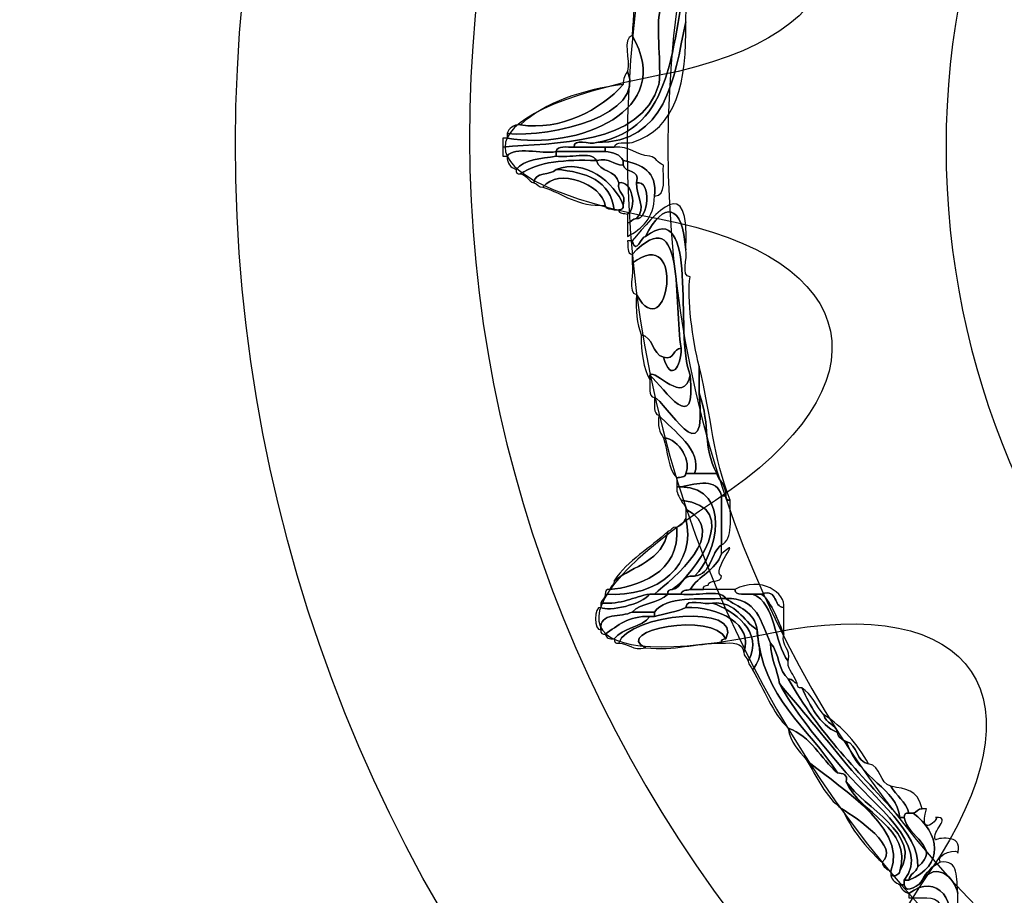
# Model space of a CAD drawing. Extents: x 0 to 19, y 0 to 1.7.
# Drawn here: x 4.7 to 4.9, y 0.6 to 0.7 of the extents above; entities that cross this region are included whole.
import ezdxf

# ---------------------------------------------------------------- set-up
doc = ezdxf.new("R2010")
doc.units = 0
doc.header["$MEASUREMENT"] = 0
doc.layers.add('HARDWARE', color=7, linetype='CONTINUOUS')

# ---------------------------------------------------------------- blocks, each defined once
blk = doc.blocks.new('BLOCK_353')
at = {"layer": 'HARDWARE', "color": 7}
for points in [[(4.80384, 0.87063), (4.72342, 0.73132), (4.77114, 0.55324), (4.91042, 0.47282), (5.0497, 0.3924), (5.22778, 0.44013), (5.3082, 0.57943), (5.3886, 0.71868), (5.34089, 0.89677), (5.20161, 0.97718), (5.06233, 1.0576), (4.88424, 1.00987), (4.80384, 0.87063)], [(4.84225, 0.84842), (4.90985, 0.9655), (5.06036, 1.00515), (5.17841, 0.937), (5.29645, 0.86884), (5.33737, 0.71868), (5.26977, 0.60159), (5.20217, 0.48451), (5.05165, 0.44482), (4.93361, 0.51298), (4.81555, 0.58114), (4.77465, 0.73134), (4.84225, 0.84842)]]:
    blk.add_open_spline(points, degree=3, knots=[0, 0, 0, 0, 1, 1, 1, 2, 2, 2, 3, 3, 3, 4, 4, 4, 4], dxfattribs=at)
blk = doc.blocks.new('BLOCK_355')
at = {"layer": 'HARDWARE', "color": 7}
for points, knots in [([(4.85194, 0.79616), (4.85748, 0.79896), (4.86053, 0.79975), (4.86049, 0.79274), (4.86045, 0.7859), (4.85404, 0.77254), (4.85451, 0.7687), (4.85451, 0.76843), (4.85451, 0.76815), (4.85451, 0.76786), (4.85236, 0.76286), (4.85151, 0.75658), (4.85109, 0.74986), (4.85109, 0.74957), (4.85109, 0.74931), (4.85109, 0.74901), (4.84882, 0.73783), (4.84734, 0.7259), (4.83397, 0.72587), (4.84896, 0.72869), (4.84816, 0.74354), (4.85194, 0.76187), (4.85385, 0.77115), (4.85703, 0.77999), (4.85793, 0.78414), (4.85919, 0.79003), (4.85983, 0.79785), (4.85109, 0.79445), (4.85112, 0.79561), (4.85068, 0.79632), (4.85023, 0.797), (4.85052, 0.797), (4.8508, 0.797), (4.85109, 0.797), (4.85114, 0.79648), (4.85121, 0.79599), (4.85194, 0.79616)], [0, 0, 0, 0, 1, 1, 1, 2, 2, 2, 3, 3, 3, 4, 4, 4, 5, 5, 5, 6, 6, 6, 7, 7, 7, 8, 8, 8, 9, 9, 9, 10, 10, 10, 11, 11, 11, 12, 12, 12, 12]), ([(4.81601, 0.725), (4.82562, 0.7259), (4.84264, 0.72519), (4.84594, 0.73701), (4.84644, 0.73874), (4.84562, 0.74727), (4.84594, 0.74986), (4.84749, 0.76208), (4.86001, 0.78696), (4.85537, 0.79186), (4.85398, 0.79331), (4.8473, 0.79041), (4.85109, 0.79359), (4.85109, 0.79388), (4.85109, 0.79415), (4.85109, 0.79445), (4.85983, 0.79785), (4.85919, 0.79003), (4.85793, 0.78414), (4.85703, 0.77999), (4.85385, 0.77115), (4.85194, 0.76187), (4.84816, 0.74354), (4.84896, 0.72869), (4.83397, 0.72587), (4.83273, 0.72538), (4.82955, 0.72686), (4.8297, 0.725), (4.82834, 0.72493), (4.82643, 0.72541), (4.82626, 0.72413), (4.82338, 0.72361), (4.81833, 0.72525), (4.81687, 0.72329), (4.81658, 0.72329), (4.8163, 0.72329), (4.81601, 0.72329), (4.81601, 0.72386), (4.81601, 0.72443), (4.81601, 0.725)], [0, 0, 0, 0, 1, 1, 1, 2, 2, 2, 3, 3, 3, 4, 4, 4, 5, 5, 5, 6, 6, 6, 7, 7, 7, 8, 8, 8, 9, 9, 9, 10, 10, 10, 11, 11, 11, 12, 12, 12, 13, 13, 13, 13]), ([(4.84937, 0.78929), (4.84924, 0.79142), (4.84981, 0.79285), (4.85109, 0.79359), (4.8473, 0.79041), (4.85398, 0.79331), (4.85537, 0.79186), (4.86001, 0.78696), (4.84749, 0.76208), (4.84594, 0.74986), (4.84562, 0.74727), (4.84644, 0.73874), (4.84594, 0.73701), (4.84264, 0.72519), (4.82562, 0.7259), (4.81601, 0.725), (4.81601, 0.7256), (4.81601, 0.72614), (4.81601, 0.72671), (4.8163, 0.72671), (4.81658, 0.72671), (4.81687, 0.72671), (4.83036, 0.72438), (4.84935, 0.73189), (4.84081, 0.74643), (4.84135, 0.75362), (4.84157, 0.76109), (4.84338, 0.76701), (4.84457, 0.77032), (4.85715, 0.78338), (4.84937, 0.78929)], [0, 0, 0, 0, 1, 1, 1, 2, 2, 2, 3, 3, 3, 4, 4, 4, 5, 5, 5, 6, 6, 6, 7, 7, 7, 8, 8, 8, 9, 9, 9, 10, 10, 10, 10]), ([(4.85109, 0.74901), (4.8514, 0.73756), (4.8493, 0.7285), (4.84081, 0.72587), (4.83953, 0.72571), (4.83765, 0.72617), (4.8374, 0.725), (4.83683, 0.725), (4.83626, 0.725), (4.83568, 0.725), (4.83369, 0.725), (4.83169, 0.725), (4.8297, 0.725), (4.82955, 0.72686), (4.83273, 0.72538), (4.83397, 0.72587), (4.84734, 0.7259), (4.84882, 0.73783), (4.85109, 0.74901)], [0, 0, 0, 0, 1, 1, 1, 2, 2, 2, 3, 3, 3, 4, 4, 4, 5, 5, 5, 6, 6, 6, 6]), ([(4.84081, 0.74643), (4.84935, 0.73189), (4.83036, 0.72438), (4.81687, 0.72671), (4.81687, 0.727), (4.81687, 0.72731), (4.81687, 0.72758), (4.82537, 0.72677), (4.84355, 0.73115), (4.83995, 0.73958), (4.84048, 0.74163), (4.83889, 0.7458), (4.84081, 0.74643)], [0, 0, 0, 0, 1, 1, 1, 2, 2, 2, 3, 3, 3, 4, 4, 4, 4]), ([(4.81687, 0.72758), (4.81722, 0.72865), (4.81797, 0.72932), (4.81942, 0.72929), (4.827, 0.72801), (4.83491, 0.73219), (4.83911, 0.73701), (4.83908, 0.73816), (4.83951, 0.73892), (4.83995, 0.73958), (4.84355, 0.73115), (4.82537, 0.72677), (4.81687, 0.72758)], [0, 0, 0, 0, 1, 1, 1, 2, 2, 2, 3, 3, 3, 4, 4, 4, 4]), ([(4.81942, 0.72929), (4.82421, 0.73363), (4.83102, 0.73596), (4.83911, 0.73701), (4.83491, 0.73219), (4.827, 0.72801), (4.81942, 0.72929)], [0, 0, 0, 0, 1, 1, 1, 2, 2, 2, 2]), ([(4.81687, 0.72329), (4.81833, 0.72525), (4.82338, 0.72361), (4.82626, 0.72413), (4.82626, 0.72386), (4.82626, 0.72358), (4.82626, 0.72329), (4.82338, 0.72274), (4.82004, 0.7227), (4.81857, 0.72072), (4.81752, 0.7211), (4.81681, 0.7218), (4.81687, 0.72329)], [0, 0, 0, 0, 1, 1, 1, 2, 2, 2, 3, 3, 3, 4, 4, 4, 4]), ([(4.8297, 0.725), (4.83169, 0.725), (4.83369, 0.725), (4.83568, 0.725), (4.83568, 0.72472), (4.83568, 0.72443), (4.83568, 0.72413), (4.83255, 0.72413), (4.82941, 0.72413), (4.82626, 0.72413), (4.82643, 0.72541), (4.82834, 0.72493), (4.8297, 0.725)], [0, 0, 0, 0, 1, 1, 1, 2, 2, 2, 3, 3, 3, 4, 4, 4, 4]), ([(4.83568, 0.725), (4.83626, 0.725), (4.83683, 0.725), (4.8374, 0.725), (4.84047, 0.72522), (4.84151, 0.7234), (4.84424, 0.72329), (4.84546, 0.72308), (4.84568, 0.72187), (4.84682, 0.72157), (4.84666, 0.71914), (4.84755, 0.7157), (4.84509, 0.71558), (4.84571, 0.72047), (4.84258, 0.72163), (4.83911, 0.72243), (4.83853, 0.72358), (4.83727, 0.72404), (4.83568, 0.72413), (4.83568, 0.72443), (4.83568, 0.72472), (4.83568, 0.725)], [0, 0, 0, 0, 1, 1, 1, 2, 2, 2, 3, 3, 3, 4, 4, 4, 5, 5, 5, 6, 6, 6, 7, 7, 7, 7]), ([(4.81857, 0.72072), (4.82004, 0.7227), (4.82338, 0.72274), (4.82626, 0.72329), (4.82859, 0.72275), (4.83306, 0.72438), (4.83397, 0.72243), (4.82804, 0.72266), (4.82277, 0.72221), (4.81942, 0.71986), (4.8187, 0.71971), (4.81862, 0.72019), (4.81857, 0.72072)], [0, 0, 0, 0, 1, 1, 1, 2, 2, 2, 3, 3, 3, 4, 4, 4, 4]), ([(4.83568, 0.72413), (4.83727, 0.72404), (4.83853, 0.72358), (4.83911, 0.72243), (4.83911, 0.72213), (4.83911, 0.72186), (4.83911, 0.72157), (4.83709, 0.72156), (4.83659, 0.72305), (4.83397, 0.72243), (4.83306, 0.72438), (4.82859, 0.72275), (4.82626, 0.72329), (4.82626, 0.72358), (4.82626, 0.72386), (4.82626, 0.72413), (4.82941, 0.72413), (4.83255, 0.72413), (4.83568, 0.72413)], [0, 0, 0, 0, 1, 1, 1, 2, 2, 2, 3, 3, 3, 4, 4, 4, 5, 5, 5, 6, 6, 6, 6]), ([(4.84167, 0.71815), (4.84153, 0.71549), (4.8437, 0.7133), (4.84167, 0.71129), (4.84081, 0.7113), (4.84065, 0.71058), (4.83995, 0.71042), (4.83995, 0.71101), (4.83995, 0.71157), (4.83995, 0.71216), (4.84181, 0.71323), (4.84089, 0.71874), (4.83825, 0.71815), (4.83787, 0.72061), (4.83456, 0.72017), (4.83397, 0.72243), (4.83659, 0.72305), (4.83709, 0.72156), (4.83911, 0.72157), (4.83946, 0.71992), (4.84241, 0.72089), (4.84167, 0.71815)], [0, 0, 0, 0, 1, 1, 1, 2, 2, 2, 3, 3, 3, 4, 4, 4, 5, 5, 5, 6, 6, 6, 7, 7, 7, 7]), ([(4.83911, 0.71385), (4.83752, 0.71828), (4.8316, 0.72287), (4.82626, 0.72072), (4.82518, 0.71952), (4.82208, 0.72036), (4.82199, 0.71815), (4.82088, 0.71844), (4.82065, 0.71966), (4.81942, 0.71986), (4.82277, 0.72221), (4.82804, 0.72266), (4.83397, 0.72243), (4.83456, 0.72017), (4.83787, 0.72061), (4.83825, 0.71815), (4.8379, 0.71608), (4.83982, 0.71628), (4.83911, 0.71385)], [0, 0, 0, 0, 1, 1, 1, 2, 2, 2, 3, 3, 3, 4, 4, 4, 5, 5, 5, 6, 6, 6, 6]), ([(4.8374, 0.71299), (4.83673, 0.7132), (4.8357, 0.71303), (4.83568, 0.71385), (4.83507, 0.71777), (4.82663, 0.7212), (4.82372, 0.71729), (4.82284, 0.71729), (4.82268, 0.71796), (4.82199, 0.71815), (4.82208, 0.72036), (4.82518, 0.71952), (4.82626, 0.72072), (4.83208, 0.72024), (4.83665, 0.71855), (4.8374, 0.71299)], [0, 0, 0, 0, 1, 1, 1, 2, 2, 2, 3, 3, 3, 4, 4, 4, 5, 5, 5, 5]), ([(4.83568, 0.71385), (4.8302, 0.71351), (4.82769, 0.71613), (4.82372, 0.71729), (4.82663, 0.7212), (4.83507, 0.71777), (4.83568, 0.71385)], [0, 0, 0, 0, 1, 1, 1, 2, 2, 2, 2]), ([(4.82626, 0.72072), (4.8316, 0.72287), (4.83752, 0.71828), (4.83911, 0.71385), (4.83926, 0.71313), (4.83878, 0.71304), (4.83825, 0.71299), (4.83797, 0.71299), (4.83767, 0.71299), (4.8374, 0.71299), (4.83665, 0.71855), (4.83208, 0.72024), (4.82626, 0.72072)], [0, 0, 0, 0, 1, 1, 1, 2, 2, 2, 3, 3, 3, 4, 4, 4, 4]), ([(4.83911, 0.72243), (4.84258, 0.72163), (4.84571, 0.72047), (4.84509, 0.71558), (4.84505, 0.71133), (4.8427, 0.7094), (4.83995, 0.70786), (4.83995, 0.70873), (4.83995, 0.70959), (4.83995, 0.71042), (4.84065, 0.71058), (4.84081, 0.7113), (4.84167, 0.71129), (4.84383, 0.71092), (4.84476, 0.71874), (4.84167, 0.71815), (4.84241, 0.72089), (4.83946, 0.71992), (4.83911, 0.72157), (4.83911, 0.72186), (4.83911, 0.72213), (4.83911, 0.72243)], [0, 0, 0, 0, 1, 1, 1, 2, 2, 2, 3, 3, 3, 4, 4, 4, 5, 5, 5, 6, 6, 6, 7, 7, 7, 7]), ([(4.84081, 0.707), (4.84528, 0.71225), (4.852, 0.72085), (4.85109, 0.70528), (4.85051, 0.71422), (4.84687, 0.71482), (4.84338, 0.70786), (4.84252, 0.70795), (4.84165, 0.70417), (4.84081, 0.707)], [0, 0, 0, 0, 1, 1, 1, 2, 2, 2, 3, 3, 3, 3]), ([(4.83825, 0.71815), (4.84089, 0.71874), (4.84181, 0.71323), (4.83995, 0.71216), (4.8393, 0.71233), (4.83827, 0.71217), (4.83825, 0.71299), (4.83878, 0.71304), (4.83926, 0.71313), (4.83911, 0.71385), (4.83982, 0.71628), (4.8379, 0.71608), (4.83825, 0.71815)], [0, 0, 0, 0, 1, 1, 1, 2, 2, 2, 3, 3, 3, 4, 4, 4, 4]), ([(4.84167, 0.71815), (4.84476, 0.71874), (4.84383, 0.71092), (4.84167, 0.71129), (4.8437, 0.7133), (4.84153, 0.71549), (4.84167, 0.71815)], [0, 0, 0, 0, 1, 1, 1, 2, 2, 2, 2]), ([(4.84338, 0.70786), (4.85391, 0.71582), (4.84879, 0.68892), (4.85194, 0.6813), (4.85073, 0.67525), (4.84534, 0.68255), (4.84424, 0.6813), (4.84424, 0.68103), (4.84424, 0.68072), (4.84424, 0.68043), (4.84295, 0.68256), (4.8426, 0.68564), (4.84254, 0.68899), (4.845, 0.68861), (4.84455, 0.68533), (4.84682, 0.68471), (4.8483, 0.67973), (4.85024, 0.6829), (4.85023, 0.68643), (4.84871, 0.69461), (4.85129, 0.71539), (4.84081, 0.70444), (4.83982, 0.70456), (4.8401, 0.706), (4.83995, 0.707), (4.84024, 0.707), (4.84053, 0.707), (4.84081, 0.707), (4.84165, 0.70417), (4.84252, 0.70795), (4.84338, 0.70786)], [0, 0, 0, 0, 1, 1, 1, 2, 2, 2, 3, 3, 3, 4, 4, 4, 5, 5, 5, 6, 6, 6, 7, 7, 7, 8, 8, 8, 9, 9, 9, 10, 10, 10, 10]), ([(4.84254, 0.68899), (4.84181, 0.69113), (4.84141, 0.69362), (4.84167, 0.69671), (4.84768, 0.68604), (4.85136, 0.71069), (4.84081, 0.70273), (4.84081, 0.70329), (4.84081, 0.70384), (4.84081, 0.70444), (4.85129, 0.71539), (4.84871, 0.69461), (4.85023, 0.68643), (4.84852, 0.6864), (4.84913, 0.6841), (4.84682, 0.68471), (4.84455, 0.68533), (4.845, 0.68861), (4.84254, 0.68899)], [0, 0, 0, 0, 1, 1, 1, 2, 2, 2, 3, 3, 3, 4, 4, 4, 5, 5, 5, 6, 6, 6, 6]), ([(4.85194, 0.6813), (4.84879, 0.68892), (4.85391, 0.71582), (4.84338, 0.70786), (4.84687, 0.71482), (4.85051, 0.71422), (4.85109, 0.70528), (4.85158, 0.70379), (4.85005, 0.70025), (4.85194, 0.70014), (4.85131, 0.69606), (4.85241, 0.68792), (4.85365, 0.683), (4.85365, 0.6813), (4.85365, 0.67957), (4.85365, 0.67787), (4.85547, 0.66112), (4.84715, 0.6765), (4.84509, 0.67699), (4.84382, 0.67716), (4.84431, 0.67906), (4.84424, 0.68043), (4.84424, 0.68072), (4.84424, 0.68103), (4.84424, 0.6813), (4.84707, 0.67858), (4.85323, 0.66916), (4.85194, 0.6813)], [0, 0, 0, 0, 1, 1, 1, 2, 2, 2, 3, 3, 3, 4, 4, 4, 5, 5, 5, 6, 6, 6, 7, 7, 7, 8, 8, 8, 9, 9, 9, 9]), ([(4.84167, 0.69671), (4.83976, 0.69709), (4.84132, 0.70095), (4.84081, 0.70273), (4.85136, 0.71069), (4.84768, 0.68604), (4.84167, 0.69671)], [0, 0, 0, 0, 1, 1, 1, 2, 2, 2, 2]), ([(4.84682, 0.68471), (4.84913, 0.6841), (4.84852, 0.6864), (4.85023, 0.68643), (4.85024, 0.6829), (4.8483, 0.67973), (4.84682, 0.68471)], [0, 0, 0, 0, 1, 1, 1, 2, 2, 2, 2]), ([(4.84424, 0.6813), (4.84534, 0.68255), (4.85073, 0.67525), (4.85194, 0.6813), (4.85323, 0.66916), (4.84707, 0.67858), (4.84424, 0.6813)], [0, 0, 0, 0, 1, 1, 1, 2, 2, 2, 2]), ([(4.85365, 0.683), (4.85614, 0.67303), (4.85628, 0.66549), (4.85964, 0.65729), (4.85892, 0.65713), (4.85883, 0.65763), (4.85878, 0.65815), (4.85892, 0.66028), (4.85744, 0.66079), (4.85706, 0.66243), (4.85418, 0.66793), (4.85605, 0.67097), (4.85365, 0.67787), (4.85365, 0.67957), (4.85365, 0.6813), (4.85365, 0.683)], [0, 0, 0, 0, 1, 1, 1, 2, 2, 2, 3, 3, 3, 4, 4, 4, 5, 5, 5, 5]), ([(4.84509, 0.67699), (4.84715, 0.6765), (4.85547, 0.66112), (4.85365, 0.67787), (4.85605, 0.67097), (4.85418, 0.66793), (4.85706, 0.66243), (4.85565, 0.66243), (4.85421, 0.66243), (4.85279, 0.66243), (4.85438, 0.66683), (4.84863, 0.67065), (4.84594, 0.67357), (4.84479, 0.67384), (4.84524, 0.67571), (4.84509, 0.67699)], [0, 0, 0, 0, 1, 1, 1, 2, 2, 2, 3, 3, 3, 4, 4, 4, 5, 5, 5, 5]), ([(4.84682, 0.66928), (4.84608, 0.67029), (4.84566, 0.67159), (4.84594, 0.67357), (4.84863, 0.67065), (4.85438, 0.66683), (4.85279, 0.66243), (4.85223, 0.66243), (4.85165, 0.66243), (4.85109, 0.66243), (4.85223, 0.66442), (4.85005, 0.66899), (4.84682, 0.66928)], [0, 0, 0, 0, 1, 1, 1, 2, 2, 2, 3, 3, 3, 4, 4, 4, 4]), ([(4.84937, 0.66157), (4.84761, 0.66324), (4.84774, 0.6668), (4.84682, 0.66928), (4.85005, 0.66899), (4.85223, 0.66442), (4.85109, 0.66243), (4.85107, 0.66159), (4.85004, 0.66177), (4.84937, 0.66157)], [0, 0, 0, 0, 1, 1, 1, 2, 2, 2, 3, 3, 3, 3]), ([(4.85109, 0.66243), (4.85165, 0.66243), (4.85223, 0.66243), (4.85279, 0.66243), (4.85421, 0.66243), (4.85565, 0.66243), (4.85706, 0.66243), (4.85744, 0.66079), (4.85892, 0.66028), (4.85878, 0.65815), (4.8585, 0.65815), (4.85822, 0.65815), (4.85793, 0.65815), (4.85704, 0.66165), (4.85339, 0.66048), (4.85023, 0.65987), (4.84993, 0.65987), (4.84966, 0.65987), (4.84937, 0.65987), (4.84937, 0.66044), (4.84937, 0.661), (4.84937, 0.66157), (4.85004, 0.66177), (4.85107, 0.66159), (4.85109, 0.66243)], [0, 0, 0, 0, 1, 1, 1, 2, 2, 2, 3, 3, 3, 4, 4, 4, 5, 5, 5, 6, 6, 6, 7, 7, 7, 8, 8, 8, 8]), ([(4.85279, 0.64271), (4.85712, 0.6469), (4.86009, 0.65955), (4.85023, 0.65987), (4.85339, 0.66048), (4.85704, 0.66165), (4.85793, 0.65815), (4.85793, 0.65502), (4.85793, 0.65186), (4.85793, 0.64871), (4.85579, 0.64715), (4.85609, 0.64312), (4.85279, 0.64271)], [0, 0, 0, 0, 1, 1, 1, 2, 2, 2, 3, 3, 3, 4, 4, 4, 4]), ([(4.85023, 0.65729), (4.84977, 0.65799), (4.84933, 0.65866), (4.84937, 0.65987), (4.84966, 0.65987), (4.84993, 0.65987), (4.85023, 0.65987), (4.86009, 0.65955), (4.85712, 0.6469), (4.85279, 0.64271), (4.85011, 0.64312), (4.85053, 0.64042), (4.84851, 0.64015), (4.85255, 0.64299), (4.86237, 0.65601), (4.85023, 0.65729)], [0, 0, 0, 0, 1, 1, 1, 2, 2, 2, 3, 3, 3, 4, 4, 4, 5, 5, 5, 5]), ([(4.84851, 0.64015), (4.848, 0.64007), (4.84751, 0.64003), (4.84766, 0.6393), (4.84682, 0.6393), (4.84594, 0.6393), (4.84509, 0.6393), (4.84868, 0.64227), (4.85979, 0.65111), (4.85109, 0.65559), (4.85109, 0.65644), (4.8504, 0.6566), (4.85023, 0.65729), (4.86237, 0.65601), (4.85255, 0.64299), (4.84851, 0.64015)], [0, 0, 0, 0, 1, 1, 1, 2, 2, 2, 3, 3, 3, 4, 4, 4, 5, 5, 5, 5]), ([(4.85793, 0.64871), (4.85793, 0.65186), (4.85793, 0.65502), (4.85793, 0.65815), (4.85822, 0.65815), (4.8585, 0.65815), (4.85878, 0.65815), (4.85883, 0.65763), (4.85892, 0.65713), (4.85964, 0.65729), (4.85951, 0.65398), (4.86031, 0.64978), (4.85793, 0.64871)], [0, 0, 0, 0, 1, 1, 1, 2, 2, 2, 3, 3, 3, 4, 4, 4, 4]), ([(4.85109, 0.65385), (4.85109, 0.65442), (4.85109, 0.65502), (4.85109, 0.65559), (4.85979, 0.65111), (4.84868, 0.64227), (4.84509, 0.6393), (4.84481, 0.6393), (4.84452, 0.6393), (4.84424, 0.6393), (4.841, 0.63879), (4.83889, 0.63721), (4.83483, 0.63757), (4.83499, 0.63825), (4.83568, 0.63843), (4.83568, 0.6393), (4.84591, 0.63847), (4.85333, 0.64503), (4.85109, 0.65385)], [0, 0, 0, 0, 1, 1, 1, 2, 2, 2, 3, 3, 3, 4, 4, 4, 5, 5, 5, 6, 6, 6, 6]), ([(4.83568, 0.6393), (4.83573, 0.6398), (4.83582, 0.64031), (4.83654, 0.64015), (4.84155, 0.64069), (4.85017, 0.64312), (4.84937, 0.65214), (4.85034, 0.65233), (4.85071, 0.65309), (4.85109, 0.65385), (4.85333, 0.64503), (4.84591, 0.63847), (4.83568, 0.6393)], [0, 0, 0, 0, 1, 1, 1, 2, 2, 2, 3, 3, 3, 4, 4, 4, 4]), ([(4.84937, 0.65214), (4.85017, 0.64312), (4.84155, 0.64069), (4.83654, 0.64015), (4.83669, 0.64084), (4.8374, 0.64099), (4.8374, 0.64186), (4.84115, 0.64467), (4.84668, 0.64568), (4.84766, 0.6513), (4.84835, 0.65145), (4.84851, 0.65214), (4.84937, 0.65214)], [0, 0, 0, 0, 1, 1, 1, 2, 2, 2, 3, 3, 3, 4, 4, 4, 4]), ([(4.8374, 0.64186), (4.84001, 0.64582), (4.8443, 0.64808), (4.84766, 0.6513), (4.84668, 0.64568), (4.84115, 0.64467), (4.8374, 0.64186)], [0, 0, 0, 0, 1, 1, 1, 2, 2, 2, 2]), ([(4.85194, 0.64015), (4.85356, 0.6428), (4.85685, 0.64379), (4.85793, 0.64699), (4.86249, 0.65099), (4.85572, 0.6436), (4.85793, 0.64271), (4.85792, 0.64129), (4.85555, 0.64224), (4.85537, 0.64099), (4.85484, 0.64094), (4.85436, 0.64087), (4.85451, 0.64015), (4.85365, 0.64015), (4.85279, 0.64015), (4.85194, 0.64015)], [0, 0, 0, 0, 1, 1, 1, 2, 2, 2, 3, 3, 3, 4, 4, 4, 5, 5, 5, 5]), ([(4.85279, 0.64271), (4.85609, 0.64312), (4.85579, 0.64715), (4.85793, 0.64871), (4.85793, 0.64815), (4.85793, 0.64757), (4.85793, 0.64699), (4.85685, 0.64379), (4.85356, 0.6428), (4.85194, 0.64015), (4.85127, 0.63996), (4.85025, 0.64011), (4.85023, 0.6393), (4.84937, 0.6393), (4.84851, 0.6393), (4.84766, 0.6393), (4.84751, 0.64003), (4.848, 0.64007), (4.84851, 0.64015), (4.85053, 0.64042), (4.85011, 0.64312), (4.85279, 0.64271)], [0, 0, 0, 0, 1, 1, 1, 2, 2, 2, 3, 3, 3, 4, 4, 4, 5, 5, 5, 6, 6, 6, 7, 7, 7, 7]), ([(4.86049, 0.64015), (4.86557, 0.64288), (4.87031, 0.63939), (4.86991, 0.63672), (4.8677, 0.6368), (4.86901, 0.64038), (4.86563, 0.6393), (4.86505, 0.6393), (4.86448, 0.6393), (4.86392, 0.6393), (4.86256, 0.63936), (4.86066, 0.63886), (4.86049, 0.64015)], [0, 0, 0, 0, 1, 1, 1, 2, 2, 2, 3, 3, 3, 4, 4, 4, 4]), ([(4.85023, 0.6393), (4.85283, 0.63874), (4.8576, 0.64038), (4.85878, 0.63843), (4.8535, 0.63829), (4.84743, 0.63896), (4.84509, 0.63585), (4.84367, 0.63585), (4.84224, 0.63585), (4.84081, 0.63585), (4.84248, 0.63763), (4.84599, 0.63752), (4.84766, 0.6393), (4.84851, 0.6393), (4.84937, 0.6393), (4.85023, 0.6393)], [0, 0, 0, 0, 1, 1, 1, 2, 2, 2, 3, 3, 3, 4, 4, 4, 5, 5, 5, 5]), ([(4.86392, 0.6393), (4.86857, 0.6374), (4.86783, 0.63006), (4.87076, 0.62642), (4.87076, 0.62614), (4.87076, 0.62585), (4.87076, 0.62557), (4.8712, 0.62431), (4.87202, 0.62341), (4.87247, 0.62215), (4.87178, 0.62231), (4.87162, 0.62301), (4.87076, 0.62301), (4.86884, 0.6245), (4.86905, 0.62815), (4.86734, 0.62987), (4.86558, 0.63383), (4.86477, 0.63871), (4.85878, 0.63843), (4.8576, 0.64038), (4.85283, 0.63874), (4.85023, 0.6393), (4.85025, 0.64011), (4.85127, 0.63996), (4.85194, 0.64015), (4.85279, 0.64015), (4.85365, 0.64015), (4.85451, 0.64015), (4.8565, 0.64015), (4.8585, 0.64015), (4.86049, 0.64015), (4.86066, 0.63886), (4.86256, 0.63936), (4.86392, 0.6393)], [0, 0, 0, 0, 1, 1, 1, 2, 2, 2, 3, 3, 3, 4, 4, 4, 5, 5, 5, 6, 6, 6, 7, 7, 7, 8, 8, 8, 9, 9, 9, 10, 10, 10, 11, 11, 11, 11]), ([(4.86991, 0.63158), (4.8687, 0.63439), (4.86773, 0.6374), (4.86563, 0.6393), (4.86901, 0.64038), (4.8677, 0.6368), (4.86991, 0.63672), (4.86991, 0.63558), (4.86991, 0.63443), (4.86991, 0.63329), (4.86991, 0.63272), (4.86991, 0.63215), (4.86991, 0.63158)], [0, 0, 0, 0, 1, 1, 1, 2, 2, 2, 3, 3, 3, 4, 4, 4, 4]), ([(4.84081, 0.63585), (4.83883, 0.63472), (4.83442, 0.63597), (4.83483, 0.63245), (4.83343, 0.63204), (4.83343, 0.6371), (4.83483, 0.63672), (4.83626, 0.63589), (4.84278, 0.63727), (4.84424, 0.6393), (4.84452, 0.6393), (4.84481, 0.6393), (4.84509, 0.6393), (4.84594, 0.6393), (4.84682, 0.6393), (4.84766, 0.6393), (4.84599, 0.63752), (4.84248, 0.63763), (4.84081, 0.63585)], [0, 0, 0, 0, 1, 1, 1, 2, 2, 2, 3, 3, 3, 4, 4, 4, 5, 5, 5, 6, 6, 6, 6]), ([(4.83483, 0.63757), (4.83889, 0.63721), (4.841, 0.63879), (4.84424, 0.6393), (4.84278, 0.63727), (4.83626, 0.63589), (4.83483, 0.63672), (4.83483, 0.637), (4.83483, 0.6373), (4.83483, 0.63757)], [0, 0, 0, 0, 1, 1, 1, 2, 2, 2, 3, 3, 3, 3]), ([(4.84509, 0.63585), (4.84743, 0.63896), (4.8535, 0.63829), (4.85878, 0.63843), (4.8611, 0.63676), (4.86433, 0.63599), (4.86477, 0.63245), (4.86193, 0.63416), (4.86106, 0.63786), (4.85621, 0.63757), (4.85472, 0.63708), (4.85119, 0.63862), (4.85109, 0.63672), (4.84946, 0.63577), (4.84704, 0.63561), (4.84509, 0.635), (4.84509, 0.63527), (4.84509, 0.63558), (4.84509, 0.63585)], [0, 0, 0, 0, 1, 1, 1, 2, 2, 2, 3, 3, 3, 4, 4, 4, 5, 5, 5, 6, 6, 6, 6]), ([(4.85109, 0.63672), (4.85119, 0.63862), (4.85472, 0.63708), (4.85621, 0.63757), (4.86018, 0.63611), (4.86622, 0.63219), (4.86306, 0.62642), (4.8629, 0.62713), (4.8622, 0.62729), (4.86221, 0.62815), (4.86429, 0.63341), (4.85736, 0.63699), (4.85109, 0.63672)], [0, 0, 0, 0, 1, 1, 1, 2, 2, 2, 3, 3, 3, 4, 4, 4, 4]), ([(4.86734, 0.62987), (4.86741, 0.62678), (4.86867, 0.62491), (4.86905, 0.62215), (4.87174, 0.61715), (4.87621, 0.61159), (4.88188, 0.60499), (4.88675, 0.59932), (4.89829, 0.59098), (4.893, 0.58443), (4.893, 0.58415), (4.893, 0.58384), (4.893, 0.58355), (4.89273, 0.58355), (4.89244, 0.58355), (4.89216, 0.58355), (4.89138, 0.58396), (4.89062, 0.58432), (4.89044, 0.5853), (4.89143, 0.58515), (4.89195, 0.5855), (4.89216, 0.58614), (4.89658, 0.59318), (4.88521, 0.5984), (4.88188, 0.6033), (4.8822, 0.60476), (4.88121, 0.60491), (4.88017, 0.60499), (4.87469, 0.61378), (4.86577, 0.61915), (4.86477, 0.63245), (4.86433, 0.63599), (4.8611, 0.63676), (4.85878, 0.63843), (4.86477, 0.63871), (4.86558, 0.63383), (4.86734, 0.62987)], [0, 0, 0, 0, 1, 1, 1, 2, 2, 2, 3, 3, 3, 4, 4, 4, 5, 5, 5, 6, 6, 6, 7, 7, 7, 8, 8, 8, 9, 9, 9, 10, 10, 10, 11, 11, 11, 12, 12, 12, 12]), ([(4.86392, 0.6393), (4.86448, 0.6393), (4.86505, 0.6393), (4.86563, 0.6393), (4.86773, 0.6374), (4.8687, 0.63439), (4.86991, 0.63158), (4.8693, 0.62896), (4.87139, 0.62906), (4.87076, 0.62642), (4.86783, 0.63006), (4.86857, 0.6374), (4.86392, 0.6393)], [0, 0, 0, 0, 1, 1, 1, 2, 2, 2, 3, 3, 3, 4, 4, 4, 4]), ([(4.85878, 0.63071), (4.85636, 0.63605), (4.83682, 0.6322), (4.84338, 0.629), (4.84077, 0.62838), (4.84026, 0.62988), (4.83825, 0.62987), (4.84005, 0.6355), (4.86236, 0.63759), (4.85878, 0.63071)], [0, 0, 0, 0, 1, 1, 1, 2, 2, 2, 3, 3, 3, 3]), ([(4.84509, 0.635), (4.84704, 0.63561), (4.84946, 0.63577), (4.85109, 0.63672), (4.85736, 0.63699), (4.86429, 0.63341), (4.86221, 0.62815), (4.86208, 0.63002), (4.86005, 0.62999), (4.85793, 0.62987), (4.85777, 0.63057), (4.85827, 0.63068), (4.85878, 0.63071), (4.86236, 0.63759), (4.84005, 0.6355), (4.83825, 0.62987), (4.83752, 0.62969), (4.83744, 0.63019), (4.8374, 0.63071), (4.83895, 0.63288), (4.84269, 0.63285), (4.84424, 0.635), (4.84452, 0.635), (4.84481, 0.635), (4.84509, 0.635)], [0, 0, 0, 0, 1, 1, 1, 2, 2, 2, 3, 3, 3, 4, 4, 4, 5, 5, 5, 6, 6, 6, 7, 7, 7, 8, 8, 8, 8]), ([(4.85621, 0.63757), (4.86106, 0.63786), (4.86193, 0.63416), (4.86477, 0.63245), (4.865, 0.62832), (4.86622, 0.62792), (4.86392, 0.62473), (4.86376, 0.62542), (4.86305, 0.62557), (4.86306, 0.62642), (4.86622, 0.63219), (4.86018, 0.63611), (4.85621, 0.63757)], [0, 0, 0, 0, 1, 1, 1, 2, 2, 2, 3, 3, 3, 4, 4, 4, 4]), ([(4.84424, 0.635), (4.84011, 0.63515), (4.838, 0.63325), (4.83568, 0.63158), (4.83517, 0.63162), (4.83466, 0.6317), (4.83483, 0.63245), (4.83442, 0.63597), (4.83883, 0.63472), (4.84081, 0.63585), (4.84224, 0.63585), (4.84367, 0.63585), (4.84509, 0.63585), (4.84509, 0.63558), (4.84509, 0.63527), (4.84509, 0.635), (4.84481, 0.635), (4.84452, 0.635), (4.84424, 0.635)], [0, 0, 0, 0, 1, 1, 1, 2, 2, 2, 3, 3, 3, 4, 4, 4, 5, 5, 5, 6, 6, 6, 6]), ([(4.83568, 0.63158), (4.838, 0.63325), (4.84011, 0.63515), (4.84424, 0.635), (4.84269, 0.63285), (4.83895, 0.63288), (4.8374, 0.63071), (4.8364, 0.63057), (4.83588, 0.6309), (4.83568, 0.63158)], [0, 0, 0, 0, 1, 1, 1, 2, 2, 2, 3, 3, 3, 3]), ([(4.85793, 0.62987), (4.85277, 0.62988), (4.84912, 0.62838), (4.84338, 0.629), (4.83682, 0.6322), (4.85636, 0.63605), (4.85878, 0.63071), (4.85827, 0.63068), (4.85777, 0.63057), (4.85793, 0.62987)], [0, 0, 0, 0, 1, 1, 1, 2, 2, 2, 3, 3, 3, 3]), ([(4.86477, 0.63245), (4.86577, 0.61915), (4.87469, 0.61378), (4.88017, 0.60499), (4.87695, 0.60777), (4.87515, 0.61198), (4.87076, 0.61358), (4.86769, 0.6165), (4.86618, 0.62097), (4.86392, 0.62473), (4.86622, 0.62792), (4.865, 0.62832), (4.86477, 0.63245)], [0, 0, 0, 0, 1, 1, 1, 2, 2, 2, 3, 3, 3, 4, 4, 4, 4]), ([(4.86734, 0.62987), (4.86905, 0.62815), (4.86884, 0.6245), (4.87076, 0.62301), (4.87652, 0.61275), (4.88457, 0.60483), (4.89216, 0.59644), (4.89244, 0.59644), (4.89273, 0.59644), (4.893, 0.59644), (4.89348, 0.59284), (4.90028, 0.59064), (4.89558, 0.587), (4.89592, 0.59349), (4.88749, 0.5998), (4.88188, 0.60672), (4.87735, 0.61229), (4.87307, 0.61739), (4.86905, 0.62215), (4.86867, 0.62491), (4.86741, 0.62678), (4.86734, 0.62987)], [0, 0, 0, 0, 1, 1, 1, 2, 2, 2, 3, 3, 3, 4, 4, 4, 5, 5, 5, 6, 6, 6, 7, 7, 7, 7]), ([(4.88017, 0.61273), (4.88036, 0.61175), (4.88112, 0.61138), (4.88188, 0.61102), (4.88459, 0.60341), (4.89158, 0.6022), (4.89216, 0.59644), (4.88457, 0.60483), (4.87652, 0.61275), (4.87076, 0.62301), (4.87162, 0.62301), (4.87178, 0.62231), (4.87247, 0.62215), (4.87252, 0.62162), (4.8726, 0.62113), (4.87333, 0.62128), (4.87504, 0.61787), (4.87662, 0.6143), (4.88017, 0.61273)], [0, 0, 0, 0, 1, 1, 1, 2, 2, 2, 3, 3, 3, 4, 4, 4, 5, 5, 5, 6, 6, 6, 6]), ([(4.86905, 0.62215), (4.87307, 0.61739), (4.87735, 0.61229), (4.88188, 0.60672), (4.88749, 0.5998), (4.89592, 0.59349), (4.89558, 0.587), (4.89526, 0.5859), (4.89406, 0.58567), (4.89386, 0.58443), (4.89358, 0.58443), (4.89328, 0.58443), (4.893, 0.58443), (4.89829, 0.59098), (4.88675, 0.59932), (4.88188, 0.60499), (4.87621, 0.61159), (4.87174, 0.61715), (4.86905, 0.62215)], [0, 0, 0, 0, 1, 1, 1, 2, 2, 2, 3, 3, 3, 4, 4, 4, 5, 5, 5, 6, 6, 6, 6]), ([(4.87333, 0.62128), (4.87529, 0.6201), (4.87607, 0.61776), (4.8776, 0.61616), (4.87786, 0.61439), (4.87992, 0.61446), (4.88017, 0.61273), (4.87662, 0.6143), (4.87504, 0.61787), (4.87333, 0.62128)], [0, 0, 0, 0, 1, 1, 1, 2, 2, 2, 3, 3, 3, 3]), ([(4.88017, 0.61273), (4.87992, 0.61446), (4.87786, 0.61439), (4.8776, 0.61616), (4.88119, 0.61374), (4.88405, 0.61061), (4.88615, 0.60672), (4.88369, 0.60711), (4.88413, 0.61042), (4.88188, 0.61102), (4.88112, 0.61138), (4.88036, 0.61175), (4.88017, 0.61273)], [0, 0, 0, 0, 1, 1, 1, 2, 2, 2, 3, 3, 3, 4, 4, 4, 4]), ([(4.87419, 0.60757), (4.87277, 0.60928), (4.87108, 0.61076), (4.87076, 0.61358), (4.87515, 0.61198), (4.87695, 0.60777), (4.88017, 0.60499), (4.88121, 0.60491), (4.8822, 0.60476), (4.88188, 0.6033), (4.88445, 0.5972), (4.89461, 0.59446), (4.89216, 0.58614), (4.89195, 0.5855), (4.89143, 0.58515), (4.89044, 0.5853), (4.89044, 0.58558), (4.89044, 0.58586), (4.89044, 0.58614), (4.894, 0.59502), (4.87826, 0.60354), (4.87419, 0.60757)], [0, 0, 0, 0, 1, 1, 1, 2, 2, 2, 3, 3, 3, 4, 4, 4, 5, 5, 5, 6, 6, 6, 7, 7, 7, 7]), ([(4.88188, 0.61102), (4.88413, 0.61042), (4.88369, 0.60711), (4.88615, 0.60672), (4.88863, 0.60634), (4.88819, 0.60301), (4.89044, 0.60243), (4.8914, 0.60056), (4.8933, 0.59958), (4.89386, 0.59729), (4.89313, 0.59745), (4.89306, 0.59695), (4.893, 0.59644), (4.89273, 0.59644), (4.89244, 0.59644), (4.89216, 0.59644), (4.89158, 0.6022), (4.88459, 0.60341), (4.88188, 0.61102)], [0, 0, 0, 0, 1, 1, 1, 2, 2, 2, 3, 3, 3, 4, 4, 4, 5, 5, 5, 6, 6, 6, 6]), ([(4.87419, 0.60757), (4.87826, 0.60354), (4.894, 0.59502), (4.89044, 0.58614), (4.88968, 0.58652), (4.88892, 0.58691), (4.88873, 0.58788), (4.89223, 0.59077), (4.88405, 0.59615), (4.88104, 0.59813), (4.87782, 0.60036), (4.87626, 0.60423), (4.87419, 0.60757)], [0, 0, 0, 0, 1, 1, 1, 2, 2, 2, 3, 3, 3, 4, 4, 4, 4]), ([(4.88188, 0.6033), (4.88521, 0.5984), (4.89658, 0.59318), (4.89216, 0.58614), (4.89461, 0.59446), (4.88445, 0.5972), (4.88188, 0.6033)], [0, 0, 0, 0, 1, 1, 1, 2, 2, 2, 2]), ([(4.89044, 0.60243), (4.89334, 0.60179), (4.89534, 0.60208), (4.89643, 0.59813), (4.89558, 0.59813), (4.89541, 0.59745), (4.89471, 0.59729), (4.89443, 0.59729), (4.89414, 0.59729), (4.89386, 0.59729), (4.8933, 0.59958), (4.8914, 0.60056), (4.89044, 0.60243)], [0, 0, 0, 0, 1, 1, 1, 2, 2, 2, 3, 3, 3, 4, 4, 4, 4]), ([(4.88873, 0.58788), (4.88555, 0.59067), (4.88295, 0.59409), (4.88104, 0.59813), (4.88405, 0.59615), (4.89223, 0.59077), (4.88873, 0.58788)], [0, 0, 0, 0, 1, 1, 1, 2, 2, 2, 2]), ([(4.89728, 0.59813), (4.89551, 0.59197), (4.90002, 0.59646), (4.89899, 0.59644), (4.90236, 0.59656), (4.89798, 0.59383), (4.89899, 0.59215), (4.89887, 0.59231), (4.90436, 0.59363), (4.90327, 0.58959), (4.90357, 0.59064), (4.89884, 0.58946), (4.89985, 0.58788), (4.89834, 0.58708), (4.8972, 0.58595), (4.89643, 0.58443), (4.89619, 0.58365), (4.89324, 0.58154), (4.893, 0.58355), (4.893, 0.58384), (4.893, 0.58415), (4.893, 0.58443), (4.89328, 0.58443), (4.89358, 0.58443), (4.89386, 0.58443), (4.90082, 0.5872), (4.89979, 0.59352), (4.89471, 0.59729), (4.89541, 0.59745), (4.89558, 0.59813), (4.89643, 0.59813), (4.89671, 0.59813), (4.897, 0.59813), (4.89728, 0.59813)], [0, 0, 0, 0, 1, 1, 1, 2, 2, 2, 3, 3, 3, 4, 4, 4, 5, 5, 5, 6, 6, 6, 7, 7, 7, 8, 8, 8, 9, 9, 9, 10, 10, 10, 11, 11, 11, 11]), ([(4.893, 0.59644), (4.89306, 0.59695), (4.89313, 0.59745), (4.89386, 0.59729), (4.89414, 0.59729), (4.89443, 0.59729), (4.89471, 0.59729), (4.89979, 0.59352), (4.90082, 0.5872), (4.89386, 0.58443), (4.89406, 0.58567), (4.89526, 0.5859), (4.89558, 0.587), (4.90028, 0.59064), (4.89348, 0.59284), (4.893, 0.59644)], [0, 0, 0, 0, 1, 1, 1, 2, 2, 2, 3, 3, 3, 4, 4, 4, 5, 5, 5, 5]), ([(4.89643, 0.58443), (4.89914, 0.58801), (4.9026, 0.58512), (4.90327, 0.58185), (4.90304, 0.57894), (4.90394, 0.57491), (4.90241, 0.57328), (4.90233, 0.57194), (4.90253, 0.57033), (4.9007, 0.57072), (4.9007, 0.57185), (4.9007, 0.57301), (4.9007, 0.57415), (4.90387, 0.58), (4.89925, 0.58614), (4.89386, 0.58185), (4.89309, 0.58222), (4.89233, 0.5826), (4.89216, 0.58355), (4.89244, 0.58355), (4.89273, 0.58355), (4.893, 0.58355), (4.89324, 0.58154), (4.89619, 0.58365), (4.89643, 0.58443)], [0, 0, 0, 0, 1, 1, 1, 2, 2, 2, 3, 3, 3, 4, 4, 4, 5, 5, 5, 6, 6, 6, 7, 7, 7, 8, 8, 8, 8]), ([(4.90327, 0.58185), (4.9026, 0.58512), (4.89914, 0.58801), (4.89643, 0.58443), (4.8972, 0.58595), (4.89834, 0.58708), (4.89985, 0.58788), (4.90354, 0.58842), (4.90295, 0.58469), (4.90327, 0.58185)], [0, 0, 0, 0, 1, 1, 1, 2, 2, 2, 3, 3, 3, 3]), ([(4.89985, 0.57928), (4.89975, 0.5815), (4.89699, 0.58099), (4.89471, 0.58101), (4.89443, 0.58101), (4.89414, 0.58101), (4.89386, 0.58101), (4.89386, 0.58129), (4.89386, 0.58157), (4.89386, 0.58185), (4.89925, 0.58614), (4.90387, 0.58), (4.9007, 0.57415), (4.90022, 0.57564), (4.90173, 0.5792), (4.89985, 0.57928)], [0, 0, 0, 0, 1, 1, 1, 2, 2, 2, 3, 3, 3, 4, 4, 4, 5, 5, 5, 5])]:
    blk.add_open_spline(points, degree=3, knots=knots, dxfattribs=at)
blk = doc.blocks.new('BLOCK_354')
at = {"layer": 'HARDWARE', "color": 7}
for points, knots in [([(5.04227, 0.93533), (5.04983, 0.97488), (5.06219, 0.97488), (5.06975, 0.93533), (5.0773, 0.89577), (5.10157, 0.89094), (5.12366, 0.9246), (5.14575, 0.95824), (5.15718, 0.95349), (5.14904, 0.91406), (5.14091, 0.87463), (5.16148, 0.86085), (5.19473, 0.88348), (5.22799, 0.90609), (5.23674, 0.89733), (5.21417, 0.864), (5.19159, 0.83067), (5.20533, 0.81007), (5.24471, 0.81821), (5.28406, 0.82636), (5.28881, 0.81491), (5.25522, 0.79278), (5.22164, 0.77064), (5.22647, 0.74635), (5.26594, 0.73877), (5.30543, 0.7312), (5.30543, 0.71882), (5.26594, 0.71125), (5.22647, 0.70367), (5.22164, 0.67938), (5.25522, 0.65724), (5.28881, 0.63509), (5.28406, 0.62366), (5.24471, 0.63181), (5.20533, 0.63996), (5.19159, 0.61933), (5.21417, 0.58602), (5.23674, 0.55269), (5.22799, 0.54393), (5.19473, 0.56653), (5.16148, 0.58917), (5.14091, 0.57539), (5.14904, 0.53594), (5.15718, 0.49651), (5.14575, 0.49177), (5.12366, 0.52542), (5.10157, 0.55905), (5.0773, 0.55424), (5.06975, 0.51468), (5.06219, 0.47512), (5.04983, 0.47512), (5.04227, 0.51468), (5.03472, 0.55424), (5.01045, 0.55905), (4.98836, 0.52542), (4.96627, 0.49177), (4.95484, 0.49651), (4.96298, 0.53594), (4.97111, 0.57539), (4.95054, 0.58917), (4.91728, 0.56653), (4.88401, 0.54393), (4.87527, 0.55269), (4.89784, 0.58602), (4.92042, 0.61933), (4.90668, 0.63996), (4.8673, 0.63181), (4.82795, 0.62366), (4.82321, 0.63509), (4.8568, 0.65724), (4.89037, 0.67938), (4.88555, 0.70367), (4.84607, 0.71125), (4.80658, 0.71882), (4.80658, 0.7312), (4.84607, 0.73877), (4.88555, 0.74635), (4.89037, 0.77064), (4.8568, 0.79278), (4.82321, 0.81491), (4.82795, 0.82636), (4.8673, 0.81821), (4.90668, 0.81007), (4.92042, 0.83067), (4.89785, 0.864), (4.87528, 0.89733), (4.88403, 0.90609), (4.91729, 0.88348), (4.95054, 0.86085), (4.97111, 0.87463), (4.96298, 0.91406), (4.95484, 0.95349), (4.96627, 0.95824), (4.98836, 0.9246), (5.01045, 0.89094), (5.03472, 0.89577), (5.04227, 0.93533)], [0, 0, 0, 0, 1, 1, 1, 2, 2, 2, 3, 3, 3, 4, 4, 4, 5, 5, 5, 6, 6, 6, 7, 7, 7, 8, 8, 8, 9, 9, 9, 10, 10, 10, 11, 11, 11, 12, 12, 12, 13, 13, 13, 14, 14, 14, 15, 15, 15, 16, 16, 16, 17, 17, 17, 18, 18, 18, 19, 19, 19, 20, 20, 20, 21, 21, 21, 22, 22, 22, 23, 23, 23, 24, 24, 24, 25, 25, 25, 26, 26, 26, 27, 27, 27, 28, 28, 28, 29, 29, 29, 30, 30, 30, 31, 31, 31, 32, 32, 32, 32]), ([(5.27212, 0.725), (5.27212, 0.60543), (5.17537, 0.50849), (5.056, 0.50849), (4.93664, 0.50849), (4.83988, 0.60543), (4.83988, 0.725), (4.83988, 0.84458), (4.93664, 0.94153), (5.056, 0.94153), (5.17537, 0.94153), (5.27212, 0.84458), (5.27212, 0.725)], [0, 0, 0, 0, 1, 1, 1, 2, 2, 2, 3, 3, 3, 4, 4, 4, 4]), ([(5.2643, 0.725), (5.2643, 0.60974), (5.17105, 0.51632), (5.056, 0.51632), (4.94096, 0.51632), (4.84769, 0.60974), (4.84769, 0.725), (4.84769, 0.84026), (4.94096, 0.9337), (5.056, 0.9337), (5.17105, 0.9337), (5.2643, 0.84026), (5.2643, 0.725)], [0, 0, 0, 0, 1, 1, 1, 2, 2, 2, 3, 3, 3, 4, 4, 4, 4])]:
    blk.add_open_spline(points, degree=3, knots=knots, dxfattribs=at)
at = {"layer": 'HARDWARE'}
blk.add_blockref('BLOCK_355', (0, 0), dxfattribs=at)
blk = doc.blocks.new('BLOCK_356')
at = {"layer": 'HARDWARE', "color": 7}
for points in [[(4.91007, 0.51188), (4.9062, 0.5034), (4.90705, 0.49223), (4.91798, 0.48592), (4.91798, 0.48592), (4.91798, 0.48592), (4.91798, 0.48592), (4.92472, 0.48203), (4.93521, 0.48165), (4.94369, 0.49109), (4.94369, 0.49109), (5.07218, 0.68487), (5.07218, 0.68487), (5.07993, 0.6983), (5.07451, 0.71379), (5.06441, 0.72016), (5.06441, 0.72016), (5.04761, 0.72986), (5.04761, 0.72986), (5.0355, 0.73631), (5.02091, 0.73237), (5.01316, 0.71894), (5.01316, 0.71894), (4.91007, 0.51188), (4.91007, 0.51188)], [(4.92415, 0.50099), (4.92136, 0.496), (4.92223, 0.49261), (4.92431, 0.4912), (4.92431, 0.4912), (4.92431, 0.4912), (4.92431, 0.4912), (4.9277, 0.48923), (4.93109, 0.49038), (4.93387, 0.49505), (4.93387, 0.49505), (5.05833, 0.6889), (5.05833, 0.6889), (5.06443, 0.69946), (5.06007, 0.70197), (5.05376, 0.70562), (5.05376, 0.70562), (5.04525, 0.71053), (5.04525, 0.71053), (5.03903, 0.71364), (5.03546, 0.71817), (5.02955, 0.70793), (5.02955, 0.70793), (4.92415, 0.50099), (4.92415, 0.50099)]]:
    blk.add_open_spline(points, degree=3, knots=[0, 0, 0, 0, 1, 1, 1, 2, 2, 2, 3, 3, 3, 4, 4, 4, 5, 5, 5, 6, 6, 6, 7, 7, 7, 8, 8, 8, 8], dxfattribs=at)
blk = doc.blocks.new('BLOCK_352')
at = {"layer": 'HARDWARE', "color": 7}
blk.add_open_spline([(5.21101, 0.725), (5.21101, 0.6394), (5.1416, 0.57), (5.056, 0.57), (4.9704, 0.57), (4.901, 0.6394), (4.901, 0.725), (4.901, 0.8106), (4.9704, 0.88), (5.056, 0.88), (5.1416, 0.88), (5.21101, 0.8106), (5.21101, 0.725)], degree=3, knots=[0, 0, 0, 0, 1, 1, 1, 2, 2, 2, 3, 3, 3, 4, 4, 4, 4], dxfattribs=at)
at = {"layer": 'HARDWARE'}
for name in ['BLOCK_353', 'BLOCK_354', 'BLOCK_356']:
    blk.add_blockref(name, (0, 0), dxfattribs=at)

msp = doc.modelspace()

# ---------------------------------------------------------------- block references
at = {"layer": 'HARDWARE'}
msp.add_blockref('BLOCK_352', (0, 0), dxfattribs=at)

doc.saveas('drawing.dxf')
